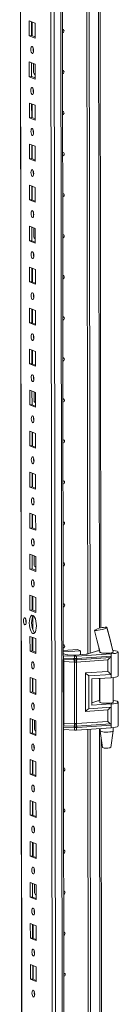
# Model space of a CAD drawing. Units: millimetres. Extents: x -131 to 11450, y 35 to 11747.
# Drawn here: x 9973 to 10032, y 3153 to 3744 of the extents above; entities that cross this region are included whole.
import ezdxf

# ---------------------------------------------------------------- set-up
doc = ezdxf.new("R2010")
doc.units = ezdxf.units.MM

msp = doc.modelspace()

# ---------------------------------------------------------------- linework, layer by layer
at = {"color": 7, "linetype": 'Continuous', "lineweight": 15}
for p, q in [((9972.92, 4102.612), (9975.371, 2039.939)), ((9991.232, 4071.931), (9993.617, 2064.799)), ((9999.114, 3362.177), (9998.375, 3983.46)), ((10013.817, 3363.147), (10013.08, 3983.666)), ((10013.089, 3983.666), (10013.827, 3363.15)), ((10014.472, 3983.758), (10015.209, 3363.593)), ((10021.785, 3378.821), (10021.072, 3978.256)), ((9978.668, 3743.622), (9982.161, 3742.258)), ((9978.679, 3734.745), (9978.668, 3743.622)), ((9980.052, 3743.081), (9980.062, 3734.843)), ((9980.356, 3734.727), (9980.347, 3742.966)), ((9982.161, 3742.258), (9982.171, 3733.381)), ((9980.062, 3734.843), (9978.679, 3734.745)), ((9982.171, 3733.381), (9978.679, 3734.745)), ((9980.062, 3734.843), (9982.17, 3734.019)), ((9978.698, 3718.964), (9982.19, 3717.6)), ((9978.708, 3710.087), (9978.698, 3718.964)), ((9980.081, 3718.424), (9980.091, 3710.185)), ((9981.304, 3712.686), (9981.298, 3717.948)), ((9982.19, 3717.6), (9982.2, 3708.723)), ((9981.865, 3711.538), (9982.106, 3711.532)), ((9982.106, 3711.532), (9982.197, 3711.538)), ((9980.091, 3710.185), (9978.708, 3710.087)), ((9982.2, 3708.723), (9978.708, 3710.087)), ((9980.091, 3710.185), (9982.2, 3709.361)), ((9978.727, 3694.306), (9982.219, 3692.942)), ((9978.738, 3685.43), (9978.727, 3694.306)), ((9980.11, 3693.766), (9980.12, 3685.527)), ((9980.415, 3685.412), (9980.405, 3693.651)), ((9982.219, 3692.942), (9982.23, 3684.066)), ((9980.12, 3685.527), (9978.738, 3685.43)), ((9982.23, 3684.066), (9978.738, 3685.43)), ((9980.12, 3685.527), (9982.229, 3684.704)), ((9978.756, 3669.649), (9982.248, 3668.285)), ((9978.767, 3660.772), (9978.756, 3669.649)), ((9980.14, 3669.109), (9980.149, 3660.87)), ((9980.444, 3660.755), (9980.434, 3668.993)), ((9982.248, 3668.285), (9982.259, 3659.408)), ((9980.149, 3660.87), (9978.767, 3660.772)), ((9982.259, 3659.408), (9978.767, 3660.772)), ((9980.149, 3660.87), (9982.258, 3660.046)), ((9978.786, 3644.991), (9982.278, 3643.627)), ((9978.796, 3636.114), (9978.786, 3644.991)), ((9980.169, 3644.451), (9980.179, 3636.212)), ((9980.474, 3636.097), (9980.464, 3644.336)), ((9982.278, 3643.627), (9982.288, 3634.75)), ((9980.179, 3636.212), (9978.796, 3636.114)), ((9982.288, 3634.75), (9978.796, 3636.114)), ((9980.179, 3636.212), (9982.288, 3635.388)), ((9978.815, 3620.334), (9982.307, 3618.97)), ((9978.826, 3611.457), (9978.815, 3620.334)), ((9980.198, 3619.793), (9980.208, 3611.554)), ((9981.421, 3614.056), (9981.415, 3619.318)), ((9982.307, 3618.97), (9982.318, 3610.093)), ((9980.208, 3611.554), (9978.826, 3611.457)), ((9982.318, 3610.093), (9978.826, 3611.457)), ((9980.208, 3611.554), (9982.317, 3610.731)), ((9981.982, 3612.907), (9982.224, 3612.901)), ((9982.224, 3612.901), (9982.314, 3612.908)), ((9978.844, 3595.676), (9982.336, 3594.312)), ((9978.855, 3586.799), (9978.844, 3595.676)), ((9980.228, 3595.136), (9980.237, 3586.897)), ((9980.532, 3586.782), (9980.522, 3595.02)), ((9982.336, 3594.312), (9982.347, 3585.435)), ((9980.237, 3586.897), (9978.855, 3586.799)), ((9982.347, 3585.435), (9978.855, 3586.799)), ((9980.237, 3586.897), (9982.346, 3586.073)), ((9978.874, 3571.018), (9982.366, 3569.654)), ((9978.884, 3562.141), (9978.874, 3571.018)), ((9980.257, 3570.478), (9980.267, 3562.239)), ((9980.561, 3562.124), (9980.552, 3570.363)), ((9982.366, 3569.654), (9982.376, 3560.778)), ((9980.267, 3562.239), (9978.884, 3562.141)), ((9982.376, 3560.778), (9978.884, 3562.141)), ((9980.267, 3562.239), (9982.376, 3561.415)), ((9978.903, 3546.361), (9982.395, 3544.997)), ((9978.913, 3537.484), (9978.903, 3546.361)), ((9980.286, 3545.82), (9980.296, 3537.581)), ((9980.591, 3537.466), (9980.581, 3545.705)), ((9982.395, 3544.997), (9982.406, 3536.12)), ((9980.296, 3537.581), (9978.913, 3537.484)), ((9982.406, 3536.12), (9978.913, 3537.484)), ((9980.296, 3537.581), (9982.405, 3536.758)), ((9978.932, 3521.703), (9982.424, 3520.339)), ((9978.943, 3512.826), (9978.932, 3521.703)), ((9980.315, 3521.163), (9980.325, 3512.924)), ((9981.539, 3515.425), (9981.532, 3520.687)), ((9982.424, 3520.339), (9982.435, 3511.462)), ((9980.325, 3512.924), (9978.943, 3512.826)), ((9982.435, 3511.462), (9978.943, 3512.826)), ((9980.325, 3512.924), (9982.434, 3512.1)), ((9982.099, 3514.276), (9982.341, 3514.271)), ((9982.341, 3514.271), (9982.432, 3514.277)), ((9978.962, 3497.045), (9982.454, 3495.681)), ((9978.972, 3488.169), (9978.962, 3497.045)), ((9980.345, 3496.505), (9980.355, 3488.266)), ((9980.649, 3488.151), (9980.64, 3496.39)), ((9982.454, 3495.681), (9982.464, 3486.805)), ((9980.355, 3488.266), (9978.972, 3488.169)), ((9982.464, 3486.805), (9978.972, 3488.169)), ((9980.355, 3488.266), (9982.463, 3487.442)), ((9978.991, 3472.388), (9982.483, 3471.024)), ((9979.001, 3463.511), (9978.991, 3472.388)), ((9980.374, 3471.847), (9980.384, 3463.609)), ((9980.679, 3463.493), (9980.669, 3471.732)), ((9982.483, 3471.024), (9982.494, 3462.147)), ((9980.384, 3463.609), (9979.001, 3463.511)), ((9982.494, 3462.147), (9979.001, 3463.511)), ((9980.384, 3463.609), (9982.493, 3462.785)), ((9979.02, 3447.73), (9982.512, 3446.366)), ((9979.031, 3438.853), (9979.02, 3447.73)), ((9980.403, 3447.19), (9980.413, 3438.951)), ((9980.708, 3438.836), (9980.698, 3447.075)), ((9982.512, 3446.366), (9982.523, 3437.489)), ((9980.413, 3438.951), (9979.031, 3438.853)), ((9982.523, 3437.489), (9979.031, 3438.853)), ((9980.413, 3438.951), (9982.522, 3438.127)), ((9979.049, 3423.072), (9982.542, 3421.708)), ((9979.06, 3414.196), (9979.049, 3423.072)), ((9980.433, 3422.532), (9980.442, 3414.293)), ((9981.656, 3416.795), (9981.65, 3422.057)), ((9982.542, 3421.708), (9982.552, 3412.832)), ((9982.216, 3415.646), (9982.458, 3415.64)), ((9982.458, 3415.64), (9982.549, 3415.646)), ((9980.442, 3414.293), (9979.06, 3414.196)), ((9982.552, 3412.832), (9979.06, 3414.196)), ((9980.442, 3414.293), (9982.551, 3413.47)), ((9979.079, 3398.415), (9982.571, 3397.051)), ((9979.089, 3389.538), (9979.079, 3398.415)), ((9980.462, 3397.874), (9980.472, 3389.636)), ((9980.767, 3389.52), (9980.757, 3397.759)), ((9982.571, 3397.051), (9982.581, 3388.174)), ((9980.472, 3389.636), (9979.089, 3389.538)), ((9982.581, 3388.174), (9979.089, 3389.538)), ((9980.472, 3389.636), (9982.581, 3388.812)), ((9980.781, 3377.653), (9980.771, 3385.607)), ((10025.323, 3379.152), (10025.355, 3379.076)), ((9979.108, 3373.757), (9982.6, 3372.393)), ((9979.119, 3364.88), (9979.108, 3373.757)), ((9980.491, 3373.217), (9980.501, 3364.978)), ((10017.896, 3377.442), (10017.955, 3377.499)), ((10025.354, 3379.075), (10025.255, 3378.981)), ((10025.355, 3379.076), (10025.355, 3379.075)), ((9980.796, 3364.863), (9980.786, 3373.102)), ((9982.6, 3372.393), (9982.611, 3363.516)), ((9980.501, 3364.978), (9979.119, 3364.88)), ((9982.611, 3363.516), (9979.119, 3364.88)), ((9980.501, 3364.978), (9982.61, 3364.154)), ((9999.238, 3362.082), (9999.029, 3362.092)), ((9999.11, 3365.222), (10007.602, 3365.822)), ((10009.464, 3365.094), (9999.111, 3364.363)), ((9999.112, 3363.399), (10000.52, 3362.849)), ((10005.845, 3361.828), (9999.238, 3362.082)), ((9999.239, 3360.606), (9999.238, 3362.082)), ((10001.897, 3362.658), (10005.549, 3362.518)), ((10005.847, 3360.358), (10005.845, 3361.828)), ((10006.751, 3362.533), (10012.798, 3362.96)), ((10027.853, 3363.225), (10007.047, 3361.844)), ((10007.049, 3360.374), (10007.047, 3361.844)), ((10027.854, 3361.749), (10007.343, 3360.388)), ((10007.602, 3365.822), (10009.464, 3365.094)), ((10009.467, 3362.725), (10009.464, 3365.094)), ((10013.953, 3363.188), (10018.557, 3364.672)), ((10020.508, 3366.85), (10021.126, 3364.274)), ((10021.137, 3364.264), (10021.137, 3364.133)), ((10027.853, 3363.225), (10027.854, 3361.749)), ((10027.854, 3361.749), (10027.867, 3350.896)), ((10029.031, 3364.388), (10029.136, 3364.298)), ((10029.137, 3364.142), (10029.137, 3364.35)), ((10032.154, 3349.993), (10032.137, 3364.294)), ((9999.164, 3320.18), (9999.116, 3359.79)), ((9999.239, 3360.606), (10005.54, 3360.365)), ((9999.318, 3359.925), (10005.619, 3359.683)), ((10005.776, 3358.32), (9999.475, 3358.562)), ((9999.519, 3321.54), (9999.475, 3358.562)), ((10005.54, 3360.365), (10005.792, 3360.358)), ((10005.619, 3359.683), (10005.89, 3359.673)), ((10005.82, 3321.298), (10005.776, 3358.32)), ((10005.931, 3358.308), (10005.776, 3358.32)), ((10005.792, 3360.358), (10005.847, 3360.358)), ((10005.89, 3359.673), (10005.974, 3359.67)), ((10006.978, 3358.335), (10006.829, 3358.319)), ((10006.88, 3359.682), (10006.961, 3359.687)), ((10006.961, 3359.687), (10007.221, 3359.704)), ((10025.879, 3359.59), (10006.978, 3358.335)), ((10007.022, 3321.313), (10006.978, 3358.335)), ((10007.102, 3360.375), (10007.049, 3360.374)), ((10007.343, 3360.388), (10007.102, 3360.375)), ((10007.221, 3359.704), (10027.508, 3361.05)), ((10025.887, 3352.65), (10025.879, 3359.59)), ((10012.449, 3351.758), (10025.887, 3352.65)), ((10012.476, 3328.616), (10012.449, 3351.758)), ((10014.429, 3350.004), (10027.867, 3350.896)), ((10014.453, 3330.278), (10014.429, 3350.004)), ((10027.867, 3350.896), (10027.87, 3348.923)), ((9979.137, 3349.099), (9982.629, 3347.735)), ((9979.148, 3340.223), (9979.137, 3349.099)), ((9980.521, 3348.559), (9980.53, 3340.32)), ((9980.825, 3340.205), (9980.815, 3348.444)), ((9982.629, 3347.735), (9982.64, 3338.859)), ((10016.291, 3348.155), (10027.87, 3348.923)), ((10016.291, 3348.155), (10016.31, 3332.374)), ((10021.155, 3348.478), (10021.173, 3334.05)), ((10029.173, 3334.06), (10029.155, 3349.042)), ((9980.53, 3340.32), (9979.148, 3340.223)), ((9982.64, 3338.859), (9979.148, 3340.223)), ((9980.53, 3340.32), (9982.639, 3339.497)), ((10016.308, 3333.853), (10018.593, 3334.59)), ((10016.31, 3332.374), (10027.888, 3333.143)), ((10027.888, 3333.143), (10027.891, 3331.17)), ((10032.189, 3319.91), (10032.172, 3334.212)), ((10025.914, 3329.508), (10012.476, 3328.616)), ((10027.891, 3331.17), (10014.453, 3330.278)), ((10025.923, 3322.568), (10025.914, 3329.508)), ((10027.891, 3331.17), (10027.904, 3320.317)), ((9979.167, 3324.442), (9982.659, 3323.078)), ((9979.177, 3315.565), (9979.167, 3324.442)), ((9980.55, 3323.902), (9980.56, 3315.663)), ((9981.773, 3318.164), (9981.767, 3323.426)), ((9982.659, 3323.078), (9982.669, 3314.201)), ((10005.666, 3319.72), (9999.365, 3319.962)), ((9999.519, 3321.54), (10005.82, 3321.298)), ((10005.82, 3321.298), (10005.975, 3321.3)), ((10006.873, 3321.312), (10007.022, 3321.313)), ((10025.923, 3322.568), (10007.022, 3321.313)), ((10027.556, 3321.088), (10007.269, 3319.741)), ((10007.392, 3318.955), (10027.904, 3320.317)), ((10027.904, 3320.317), (10027.905, 3318.841)), ((9980.56, 3315.663), (9979.177, 3315.565)), ((9982.669, 3314.201), (9979.177, 3315.565)), ((9980.56, 3315.663), (9982.669, 3314.839)), ((9982.333, 3317.015), (9982.575, 3317.009)), ((9982.575, 3317.009), (9982.666, 3317.016)), ((9999.29, 3317.698), (9999.082, 3317.708)), ((9999.758, 2819.709), (9999.166, 3317.704)), ((10005.589, 3318.932), (9999.289, 3319.174)), ((9999.29, 3317.698), (9999.289, 3319.174)), ((10005.898, 3317.444), (9999.29, 3317.698)), ((10005.842, 3318.919), (10005.589, 3318.932)), ((10005.938, 3319.711), (10005.666, 3319.72)), ((10005.896, 3318.914), (10005.842, 3318.919)), ((10005.898, 3317.444), (10005.896, 3318.914)), ((10006.022, 3319.709), (10005.938, 3319.711)), ((10007.008, 3319.725), (10006.927, 3319.72)), ((10007.269, 3319.741), (10007.008, 3319.725)), ((10007.098, 3318.93), (10007.151, 3318.936)), ((10007.1, 3317.46), (10007.098, 3318.93)), ((10027.905, 3318.841), (10007.1, 3317.46)), ((10007.151, 3318.936), (10007.392, 3318.955)), ((10014.462, 2820.679), (10013.871, 3317.909)), ((10013.88, 3317.91), (10014.471, 2820.682)), ((10015.263, 3318.002), (10015.853, 2821.124)), ((10021.191, 3318.395), (10021.193, 3316.88)), ((10021.194, 3316.864), (10022.706, 3307.006)), ((10027.703, 3307.012), (10029.192, 3316.873)), ((10029.193, 3316.89), (10029.19, 3318.959)), ((10022.429, 2836.353), (10021.863, 3312.5)), ((9979.196, 3299.784), (9982.688, 3298.42)), ((9979.207, 3290.907), (9979.196, 3299.784)), ((9980.579, 3299.244), (9980.589, 3291.005)), ((9980.884, 3290.89), (9980.874, 3299.129)), ((9982.688, 3298.42), (9982.699, 3289.543)), ((9980.589, 3291.005), (9979.207, 3290.907)), ((9982.699, 3289.543), (9979.207, 3290.907)), ((9980.589, 3291.005), (9982.698, 3290.181)), ((9979.225, 3275.127), (9982.717, 3273.763)), ((9979.236, 3266.25), (9979.225, 3275.127)), ((9980.609, 3274.586), (9980.618, 3266.347)), ((9980.913, 3266.232), (9980.903, 3274.471)), ((9982.717, 3273.763), (9982.728, 3264.886)), ((9980.618, 3266.347), (9979.236, 3266.25)), ((9982.728, 3264.886), (9979.236, 3266.25)), ((9980.618, 3266.347), (9982.727, 3265.524)), ((9979.255, 3250.469), (9982.747, 3249.105)), ((9979.265, 3241.592), (9979.255, 3250.469)), ((9980.638, 3249.929), (9980.648, 3241.69)), ((9980.942, 3241.575), (9980.933, 3249.813)), ((9982.747, 3249.105), (9982.757, 3240.228)), ((9980.648, 3241.69), (9979.265, 3241.592)), ((9982.757, 3240.228), (9979.265, 3241.592)), ((9980.648, 3241.69), (9982.757, 3240.866)), ((9979.284, 3225.811), (9982.776, 3224.447)), ((9979.294, 3216.934), (9979.284, 3225.811)), ((9980.667, 3225.271), (9980.677, 3217.032)), ((9981.89, 3219.533), (9981.884, 3224.796)), ((9982.776, 3224.447), (9982.787, 3215.571)), ((9980.677, 3217.032), (9979.294, 3216.934)), ((9982.787, 3215.571), (9979.294, 3216.934)), ((9980.677, 3217.032), (9982.786, 3216.208)), ((9982.451, 3218.385), (9982.693, 3218.379)), ((9982.693, 3218.379), (9982.783, 3218.385)), ((9979.313, 3201.154), (9982.805, 3199.79)), ((9979.324, 3192.277), (9979.313, 3201.154)), ((9980.696, 3200.613), (9980.706, 3192.374)), ((9981.001, 3192.259), (9980.991, 3200.498)), ((9982.805, 3199.79), (9982.816, 3190.913)), ((9980.706, 3192.374), (9979.324, 3192.277)), ((9982.816, 3190.913), (9979.324, 3192.277)), ((9980.706, 3192.374), (9982.815, 3191.551)), ((9979.343, 3176.496), (9982.835, 3175.132)), ((9979.353, 3167.619), (9979.343, 3176.496)), ((9980.726, 3175.956), (9980.736, 3167.717)), ((9981.03, 3167.602), (9981.021, 3175.841)), ((9982.835, 3175.132), (9982.845, 3166.255)), ((9980.736, 3167.717), (9979.353, 3167.619)), ((9982.845, 3166.255), (9979.353, 3167.619)), ((9980.736, 3167.717), (9982.844, 3166.893))]:
    msp.add_line(p, q, dxfattribs=at)
at = {"color": 8, "linetype": 'Continuous', "lineweight": 15}
for p, q in [((9975.497, 2039.837), (9973.045, 4102.621)), ((9995.751, 2032.606), (9993.289, 4103.789)), ((9997.252, 4104.072), (9999.714, 2032.885)), ((10020.086, 3984.131), (10020.805, 3378.582)), ((9982.106, 3711.532), (9982.197, 3711.496)), ((9982.224, 3612.901), (9982.314, 3612.866)), ((9982.341, 3514.271), (9982.432, 3514.235)), ((9982.458, 3415.64), (9982.549, 3415.605)), ((10020.821, 3365.546), (10020.821, 3365.19)), ((9999.031, 3360.616), (9999.239, 3360.606)), ((10020.841, 3348.457), (10020.857, 3335.107)), ((9982.575, 3317.009), (9982.666, 3316.974)), ((9999.289, 3319.174), (9999.08, 3319.184)), ((10020.877, 3318.375), (10021.45, 2836.114)), ((9982.693, 3218.379), (9982.783, 3218.343))]:
    msp.add_line(p, q, dxfattribs=at)
at = {"color": 7, "linetype": 'Continuous', "lineweight": 15, "flags": 128}
for points in [[(9998.666, 3738.538), (9998.986, 3738.486), (9999.285, 3738.294), (9999.485, 3737.988), (9999.556, 3737.615), (9999.486, 3737.233), (9999.286, 3736.899), (9998.988, 3736.664), (9998.669, 3736.567)], [(9980.432, 3728.244), (9980.744, 3727.964), (9981.009, 3727.412), (9981.186, 3726.671), (9981.249, 3725.854), (9981.188, 3725.086), (9981.012, 3724.483), (9980.749, 3724.137), (9980.437, 3724.101), (9980.125, 3724.381), (9979.86, 3724.933), (9979.683, 3725.674), (9979.62, 3726.491), (9979.681, 3727.259), (9979.857, 3727.862), (9980.12, 3728.208), (9980.432, 3728.244)], [(9998.696, 3713.881), (9999.015, 3713.829), (9999.314, 3713.636), (9999.514, 3713.33), (9999.585, 3712.958), (9999.515, 3712.575), (9999.316, 3712.241), (9999.017, 3712.006), (9998.698, 3711.909)], [(9980.461, 3703.586), (9980.773, 3703.307), (9981.038, 3702.754), (9981.216, 3702.014), (9981.279, 3701.197), (9981.218, 3700.428), (9981.042, 3699.825), (9980.778, 3699.48), (9980.466, 3699.444), (9980.154, 3699.723), (9979.889, 3700.275), (9979.712, 3701.016), (9979.649, 3701.833), (9979.71, 3702.602), (9979.886, 3703.205), (9980.15, 3703.55), (9980.461, 3703.586)], [(9981.045, 3701.56), (9981.071, 3701.59), (9981.247, 3701.773)], [(9998.725, 3689.223), (9999.044, 3689.171), (9999.343, 3688.978), (9999.544, 3688.673), (9999.614, 3688.3), (9999.544, 3687.918), (9999.345, 3687.584), (9999.046, 3687.349), (9998.727, 3687.252)], [(9980.491, 3678.929), (9980.803, 3678.649), (9981.067, 3678.097), (9981.245, 3677.356), (9981.308, 3676.539), (9981.247, 3675.771), (9981.071, 3675.168), (9980.807, 3674.822), (9980.496, 3674.786), (9980.184, 3675.065), (9979.919, 3675.618), (9979.741, 3676.359), (9979.678, 3677.176), (9979.739, 3677.944), (9979.915, 3678.547), (9980.179, 3678.893), (9980.491, 3678.929)], [(9998.754, 3664.565), (9999.073, 3664.513), (9999.373, 3664.321), (9999.573, 3664.015), (9999.643, 3663.642), (9999.574, 3663.26), (9999.374, 3662.926), (9999.076, 3662.691), (9998.757, 3662.594)], [(9980.52, 3654.271), (9980.832, 3653.991), (9981.097, 3653.439), (9981.274, 3652.698), (9981.337, 3651.881), (9981.276, 3651.113), (9981.1, 3650.51), (9980.836, 3650.164), (9980.525, 3650.128), (9980.213, 3650.408), (9979.948, 3650.96), (9979.771, 3651.701), (9979.708, 3652.518), (9979.769, 3653.286), (9979.944, 3653.889), (9980.208, 3654.235), (9980.52, 3654.271)], [(9998.784, 3639.908), (9999.103, 3639.856), (9999.402, 3639.663), (9999.602, 3639.357), (9999.673, 3638.985), (9999.603, 3638.602), (9999.404, 3638.268), (9999.105, 3638.033), (9998.786, 3637.936)], [(9980.549, 3629.613), (9980.861, 3629.334), (9981.126, 3628.782), (9981.304, 3628.041), (9981.367, 3627.224), (9981.305, 3626.455), (9981.13, 3625.852), (9980.866, 3625.507), (9980.554, 3625.471), (9980.242, 3625.75), (9979.977, 3626.302), (9979.8, 3627.043), (9979.737, 3627.86), (9979.798, 3628.629), (9979.974, 3629.232), (9980.238, 3629.577), (9980.549, 3629.613)], [(9998.813, 3615.25), (9999.132, 3615.198), (9999.431, 3615.006), (9999.632, 3614.7), (9999.702, 3614.327), (9999.632, 3613.945), (9999.433, 3613.611), (9999.134, 3613.376), (9998.815, 3613.279)], [(9980.579, 3604.956), (9980.891, 3604.676), (9981.155, 3604.124), (9981.333, 3603.383), (9981.396, 3602.566), (9981.335, 3601.798), (9981.159, 3601.195), (9980.895, 3600.849), (9980.583, 3600.813), (9980.271, 3601.093), (9980.007, 3601.645), (9979.829, 3602.386), (9979.766, 3603.203), (9979.827, 3603.971), (9980.003, 3604.574), (9980.267, 3604.92), (9980.579, 3604.956)], [(9981.162, 3602.93), (9981.188, 3602.96), (9981.364, 3603.143)], [(9998.842, 3590.592), (9999.161, 3590.541), (9999.461, 3590.348), (9999.661, 3590.042), (9999.731, 3589.669), (9999.662, 3589.287), (9999.462, 3588.953), (9999.164, 3588.718), (9998.844, 3588.621)], [(9980.608, 3580.298), (9980.92, 3580.018), (9981.185, 3579.466), (9981.362, 3578.725), (9981.425, 3577.908), (9981.364, 3577.14), (9981.188, 3576.537), (9980.924, 3576.191), (9980.613, 3576.155), (9980.301, 3576.435), (9980.036, 3576.987), (9979.858, 3577.728), (9979.795, 3578.545), (9979.857, 3579.313), (9980.032, 3579.916), (9980.296, 3580.262), (9980.608, 3580.298)], [(9998.871, 3565.935), (9999.191, 3565.883), (9999.49, 3565.69), (9999.69, 3565.384), (9999.761, 3565.012), (9999.691, 3564.629), (9999.492, 3564.295), (9999.193, 3564.06), (9998.874, 3563.964)], [(9980.637, 3555.64), (9980.949, 3555.361), (9981.214, 3554.809), (9981.391, 3554.068), (9981.454, 3553.251), (9981.393, 3552.482), (9981.218, 3551.879), (9980.954, 3551.534), (9980.642, 3551.498), (9980.33, 3551.777), (9980.065, 3552.33), (9979.888, 3553.07), (9979.825, 3553.887), (9979.886, 3554.656), (9980.062, 3555.259), (9980.326, 3555.604), (9980.637, 3555.64)], [(9998.901, 3541.277), (9999.22, 3541.225), (9999.519, 3541.033), (9999.719, 3540.727), (9999.79, 3540.354), (9999.72, 3539.972), (9999.521, 3539.638), (9999.222, 3539.403), (9998.903, 3539.306)], [(9980.666, 3530.983), (9980.978, 3530.703), (9981.243, 3530.151), (9981.421, 3529.41), (9981.484, 3528.593), (9981.423, 3527.825), (9981.247, 3527.222), (9980.983, 3526.876), (9980.671, 3526.84), (9980.359, 3527.12), (9980.094, 3527.672), (9979.917, 3528.413), (9979.854, 3529.23), (9979.915, 3529.998), (9980.091, 3530.601), (9980.355, 3530.947), (9980.666, 3530.983)], [(9998.93, 3516.62), (9999.249, 3516.568), (9999.549, 3516.375), (9999.749, 3516.069), (9999.819, 3515.697), (9999.75, 3515.314), (9999.55, 3514.98), (9999.251, 3514.745), (9998.932, 3514.648)], [(9980.696, 3506.325), (9981.008, 3506.046), (9981.273, 3505.493), (9981.45, 3504.752), (9981.513, 3503.936), (9981.452, 3503.167), (9981.276, 3502.564), (9981.012, 3502.218), (9980.701, 3502.183), (9980.389, 3502.462), (9980.124, 3503.014), (9979.946, 3503.755), (9979.883, 3504.572), (9979.944, 3505.34), (9980.12, 3505.943), (9980.384, 3506.289), (9980.696, 3506.325)], [(9981.279, 3504.299), (9981.305, 3504.329), (9981.482, 3504.512)], [(9998.959, 3491.962), (9999.279, 3491.91), (9999.578, 3491.717), (9999.778, 3491.411), (9999.849, 3491.039), (9999.779, 3490.657), (9999.58, 3490.322), (9999.281, 3490.088), (9998.962, 3489.991)], [(9980.725, 3481.667), (9981.037, 3481.388), (9981.302, 3480.836), (9981.479, 3480.095), (9981.542, 3479.278), (9981.481, 3478.509), (9981.305, 3477.906), (9981.042, 3477.561), (9980.73, 3477.525), (9980.418, 3477.804), (9980.153, 3478.357), (9979.976, 3479.098), (9979.913, 3479.914), (9979.974, 3480.683), (9980.15, 3481.286), (9980.413, 3481.631), (9980.725, 3481.667)], [(9998.989, 3467.304), (9999.308, 3467.252), (9999.607, 3467.06), (9999.807, 3466.754), (9999.878, 3466.381), (9999.808, 3465.999), (9999.609, 3465.665), (9999.31, 3465.43), (9998.991, 3465.333)], [(9980.754, 3457.01), (9981.066, 3456.73), (9981.331, 3456.178), (9981.509, 3455.437), (9981.572, 3454.62), (9981.511, 3453.852), (9981.335, 3453.249), (9981.071, 3452.903), (9980.759, 3452.867), (9980.447, 3453.147), (9980.182, 3453.699), (9980.005, 3454.44), (9979.942, 3455.257), (9980.003, 3456.025), (9980.179, 3456.628), (9980.443, 3456.974), (9980.754, 3457.01)], [(9999.018, 3442.647), (9999.337, 3442.595), (9999.636, 3442.402), (9999.837, 3442.096), (9999.907, 3441.724), (9999.838, 3441.341), (9999.638, 3441.007), (9999.339, 3440.772), (9999.02, 3440.675)], [(9980.784, 3432.352), (9981.096, 3432.073), (9981.361, 3431.52), (9981.538, 3430.779), (9981.601, 3429.963), (9981.54, 3429.194), (9981.364, 3428.591), (9981.1, 3428.245), (9980.789, 3428.21), (9980.477, 3428.489), (9980.212, 3429.041), (9980.034, 3429.782), (9979.971, 3430.599), (9980.032, 3431.368), (9980.208, 3431.97), (9980.472, 3432.316), (9980.784, 3432.352)], [(9999.047, 3417.989), (9999.367, 3417.937), (9999.666, 3417.744), (9999.866, 3417.438), (9999.937, 3417.066), (9999.867, 3416.684), (9999.667, 3416.35), (9999.369, 3416.115), (9999.05, 3416.018)], [(9980.813, 3407.694), (9981.125, 3407.415), (9981.39, 3406.863), (9981.567, 3406.122), (9981.63, 3405.305), (9981.569, 3404.537), (9981.393, 3403.934), (9981.13, 3403.588), (9980.818, 3403.552), (9980.506, 3403.831), (9980.241, 3404.384), (9980.064, 3405.125), (9980.001, 3405.941), (9980.062, 3406.71), (9980.238, 3407.313), (9980.501, 3407.659), (9980.813, 3407.694)], [(9981.396, 3405.669), (9981.422, 3405.699), (9981.599, 3405.882)], [(9999.077, 3393.331), (9999.396, 3393.279), (9999.695, 3393.087), (9999.895, 3392.781), (9999.966, 3392.408), (9999.896, 3392.026), (9999.697, 3391.692), (9999.398, 3391.457), (9999.079, 3391.36)], [(9980.838, 3386.39), (9981.391, 3385.99), (9981.906, 3385.247), (9982.349, 3384.212), (9982.69, 3382.956), (9982.904, 3381.564), (9982.979, 3380.132), (9982.908, 3378.756), (9982.696, 3377.531), (9982.358, 3376.54), (9981.917, 3375.851), (9981.403, 3375.51), (9980.851, 3375.541), (9980.299, 3375.941), (9979.783, 3376.684), (9979.34, 3377.719), (9979, 3378.975), (9978.785, 3380.367), (9978.711, 3381.799), (9978.782, 3383.175), (9978.993, 3384.4), (9979.331, 3385.391), (9979.772, 3386.08), (9980.286, 3386.421), (9980.838, 3386.39)], [(9981.17, 3386.195), (9981.155, 3386.178), (9980.714, 3385.488), (9980.376, 3384.497), (9980.164, 3383.272), (9980.093, 3381.897), (9980.168, 3380.464), (9980.382, 3379.073), (9980.723, 3377.817), (9981.166, 3376.782), (9981.681, 3376.039), (9981.902, 3375.834)], [(9975.992, 3384.956), (9976.308, 3384.673), (9976.576, 3384.114), (9976.755, 3383.364), (9976.819, 3382.538), (9976.757, 3381.76), (9976.579, 3381.15), (9976.312, 3380.8), (9975.997, 3380.764), (9975.681, 3381.047), (9975.413, 3381.606), (9975.234, 3382.355), (9975.17, 3383.182), (9975.232, 3383.96), (9975.41, 3384.57), (9975.677, 3384.92), (9975.992, 3384.956)], [(10029.095, 3364.333), (10027.204, 3371.782), (10025.362, 3379.268)], [(10017.851, 3377.325), (10019.322, 3371.607), (10021.197, 3364.087)], [(10025.255, 3378.981), (10024.709, 3378.684), (10023.792, 3378.332), (10022.627, 3377.974), (10021.372, 3377.655), (10020.172, 3377.408), (10019.133, 3377.252), (10018.355, 3377.201), (10017.92, 3377.265), (10017.91, 3377.34)], [(10029.126, 3364.297), (10027.401, 3370.841), (10025.255, 3378.981)], [(9999.106, 3368.674), (9999.425, 3368.622), (9999.724, 3368.429), (9999.925, 3368.123), (9999.995, 3367.751), (9999.925, 3367.368), (9999.726, 3367.034), (9999.427, 3366.799), (9999.108, 3366.702)], [(10021.096, 3364.396), (10021.038, 3364.265), (10021.25, 3364.066), (10021.807, 3363.887), (10022.66, 3363.744), (10023.733, 3363.649), (10024.93, 3363.61), (10026.146, 3363.632), (10027.273, 3363.711), (10028.209, 3363.842), (10028.873, 3364.012), (10029.205, 3364.206), (10029.237, 3364.291)], [(10029.136, 3364.298), (10029.055, 3364.158), (10028.796, 3364.024), (10028.371, 3363.901), (10027.798, 3363.796), (10027.105, 3363.714), (10026.322, 3363.657), (10025.485, 3363.629), (10024.633, 3363.631)], [(10028.941, 3365.259), (10029.338, 3365.214), (10030.519, 3365.03), (10031.407, 3364.806), (10031.957, 3364.554), (10032.136, 3364.287), (10031.937, 3364.02), (10031.369, 3363.768), (10030.464, 3363.543), (10029.27, 3363.359), (10027.853, 3363.225)], [(9980.872, 3358.379), (9981.184, 3358.1), (9981.448, 3357.547), (9981.626, 3356.807), (9981.689, 3355.99), (9981.628, 3355.221), (9981.452, 3354.618), (9981.188, 3354.273), (9980.877, 3354.237), (9980.565, 3354.516), (9980.3, 3355.068), (9980.122, 3355.809), (9980.059, 3356.626), (9980.12, 3357.395), (9980.296, 3357.998), (9980.56, 3358.343), (9980.872, 3358.379)], [(10005.847, 3360.358), (10006.455, 3360.36), (10007.049, 3360.374)], [(10006.829, 3358.319), (10006.383, 3358.285), (10005.931, 3358.308)], [(10005.974, 3359.67), (10006.43, 3359.669), (10006.88, 3359.682)], [(10027.87, 3348.923), (10029.287, 3349.057), (10030.481, 3349.242), (10031.386, 3349.466), (10031.954, 3349.719), (10032.153, 3349.985), (10032.154, 3349.993)], [(9980.901, 3333.722), (9981.213, 3333.442), (9981.478, 3332.89), (9981.655, 3332.149), (9981.718, 3331.332), (9981.657, 3330.564), (9981.481, 3329.961), (9981.217, 3329.615), (9980.906, 3329.579), (9980.594, 3329.858), (9980.329, 3330.411), (9980.152, 3331.152), (9980.089, 3331.969), (9980.15, 3332.737), (9980.325, 3333.34), (9980.589, 3333.686), (9980.901, 3333.722)], [(10029.172, 3334.357), (10029.21, 3334.325), (10029.24, 3334.124), (10028.909, 3333.929), (10028.245, 3333.759), (10027.309, 3333.629), (10026.182, 3333.549), (10024.966, 3333.528), (10023.768, 3333.567), (10022.695, 3333.662), (10021.842, 3333.805), (10021.285, 3333.984), (10021.074, 3334.182), (10021.172, 3334.347)], [(10029.171, 3335.156), (10029.374, 3335.132), (10030.554, 3334.948), (10031.443, 3334.724), (10031.992, 3334.471), (10032.172, 3334.205), (10031.973, 3333.938), (10031.405, 3333.685), (10030.5, 3333.461), (10029.306, 3333.277), (10027.888, 3333.143)], [(10005.975, 3321.3), (10006.427, 3321.317), (10006.873, 3321.312)], [(10032.189, 3319.91), (10032.189, 3319.903), (10031.99, 3319.636), (10031.422, 3319.384), (10030.517, 3319.159), (10029.323, 3318.975), (10027.905, 3318.841)], [(9999.749, 3317.681), (9999.486, 3317.484), (9999.167, 3317.387)], [(10007.098, 3318.93), (10006.504, 3318.897), (10005.896, 3318.914)], [(10006.927, 3319.72), (10006.477, 3319.704), (10006.022, 3319.709)], [(10024.694, 3316.23), (10025.886, 3316.236), (10027.016, 3316.3), (10027.985, 3316.416), (10028.705, 3316.573), (10029.113, 3316.758), (10029.193, 3316.89)], [(9980.93, 3309.064), (9981.242, 3308.784), (9981.507, 3308.232), (9981.685, 3307.491), (9981.747, 3306.674), (9981.686, 3305.906), (9981.511, 3305.303), (9981.247, 3304.957), (9980.935, 3304.921), (9980.623, 3305.201), (9980.358, 3305.753), (9980.181, 3306.494), (9980.118, 3307.311), (9980.179, 3308.079), (9980.355, 3308.682), (9980.619, 3309.028), (9980.93, 3309.064)], [(9981.514, 3307.038), (9981.54, 3307.068), (9981.716, 3307.251)], [(10024.893, 3306.612), (10025.866, 3306.625), (10026.738, 3306.698), (10027.377, 3306.82), (10027.685, 3306.973), (10027.668, 3307.014)], [(9999.194, 3294.701), (9999.513, 3294.649), (9999.812, 3294.456), (10000.012, 3294.15), (10000.083, 3293.778), (10000.013, 3293.395), (9999.814, 3293.061), (9999.515, 3292.826), (9999.196, 3292.729)], [(9980.96, 3284.406), (9981.272, 3284.127), (9981.536, 3283.575), (9981.714, 3282.834), (9981.777, 3282.017), (9981.716, 3281.248), (9981.54, 3280.645), (9981.276, 3280.3), (9980.964, 3280.264), (9980.652, 3280.543), (9980.388, 3281.095), (9980.21, 3281.836), (9980.147, 3282.653), (9980.208, 3283.422), (9980.384, 3284.025), (9980.648, 3284.37), (9980.96, 3284.406)], [(9999.223, 3270.043), (9999.542, 3269.991), (9999.842, 3269.798), (10000.042, 3269.493), (10000.112, 3269.12), (10000.043, 3268.738), (9999.843, 3268.404), (9999.545, 3268.169), (9999.225, 3268.072)], [(9980.989, 3259.749), (9981.301, 3259.469), (9981.566, 3258.917), (9981.743, 3258.176), (9981.806, 3257.359), (9981.745, 3256.591), (9981.569, 3255.988), (9981.305, 3255.642), (9980.994, 3255.606), (9980.682, 3255.886), (9980.417, 3256.438), (9980.239, 3257.179), (9980.176, 3257.996), (9980.238, 3258.764), (9980.413, 3259.367), (9980.677, 3259.713), (9980.989, 3259.749)], [(9999.252, 3245.385), (9999.572, 3245.334), (9999.871, 3245.141), (10000.071, 3244.835), (10000.142, 3244.462), (10000.072, 3244.08), (9999.873, 3243.746), (9999.574, 3243.511), (9999.255, 3243.414)], [(9981.018, 3235.091), (9981.33, 3234.811), (9981.595, 3234.259), (9981.772, 3233.518), (9981.835, 3232.701), (9981.774, 3231.933), (9981.598, 3231.33), (9981.335, 3230.984), (9981.023, 3230.948), (9980.711, 3231.228), (9980.446, 3231.78), (9980.269, 3232.521), (9980.206, 3233.338), (9980.267, 3234.106), (9980.443, 3234.709), (9980.706, 3235.055), (9981.018, 3235.091)], [(9999.282, 3220.728), (9999.601, 3220.676), (9999.9, 3220.483), (10000.1, 3220.177), (10000.171, 3219.805), (10000.101, 3219.422), (9999.902, 3219.088), (9999.603, 3218.853), (9999.284, 3218.756)], [(9981.047, 3210.433), (9981.359, 3210.154), (9981.624, 3209.602), (9981.802, 3208.861), (9981.865, 3208.044), (9981.804, 3207.275), (9981.628, 3206.672), (9981.364, 3206.327), (9981.052, 3206.291), (9980.74, 3206.57), (9980.475, 3207.123), (9980.298, 3207.863), (9980.235, 3208.68), (9980.296, 3209.449), (9980.472, 3210.052), (9980.736, 3210.397), (9981.047, 3210.433)], [(9981.631, 3208.407), (9981.657, 3208.438), (9981.833, 3208.621)], [(9999.311, 3196.07), (9999.63, 3196.018), (9999.93, 3195.826), (10000.13, 3195.52), (10000.2, 3195.147), (10000.131, 3194.765), (9999.931, 3194.431), (9999.632, 3194.196), (9999.313, 3194.099)], [(9981.077, 3185.776), (9981.389, 3185.496), (9981.654, 3184.944), (9981.831, 3184.203), (9981.894, 3183.386), (9981.833, 3182.618), (9981.657, 3182.015), (9981.393, 3181.669), (9981.082, 3181.633), (9980.77, 3181.913), (9980.505, 3182.465), (9980.327, 3183.206), (9980.264, 3184.023), (9980.325, 3184.791), (9980.501, 3185.394), (9980.765, 3185.74), (9981.077, 3185.776)], [(9999.34, 3171.413), (9999.66, 3171.361), (9999.959, 3171.168), (10000.159, 3170.862), (10000.23, 3170.49), (10000.16, 3170.107), (9999.961, 3169.773), (9999.662, 3169.538), (9999.343, 3169.441)], [(9981.106, 3161.118), (9981.418, 3160.839), (9981.683, 3160.286), (9981.86, 3159.545), (9981.923, 3158.728), (9981.862, 3157.96), (9981.686, 3157.357), (9981.423, 3157.011), (9981.111, 3156.976), (9980.799, 3157.255), (9980.534, 3157.807), (9980.357, 3158.548), (9980.294, 3159.365), (9980.355, 3160.133), (9980.531, 3160.736), (9980.794, 3161.082), (9981.106, 3161.118)]]:
    msp.add_lwpolyline(points, dxfattribs=at)
at = {"color": 8, "linetype": 'Continuous', "lineweight": 15, "flags": 128}
for points in [[(9999.105, 3359.936), (9999.131, 3359.934), (9999.318, 3359.925)], [(9999.365, 3319.962), (9999.179, 3319.972), (9999.153, 3319.973)]]:
    msp.add_lwpolyline(points, dxfattribs=at)
at = {"color": 7, "linetype": 'Continuous', "lineweight": 15}
for centre, radius, start, end in [((9986.126, 3726.574), 5.124, 172.073083, 196.002309), ((9982.668, 3712.646), 1.364, 178.326337, 249.832217), ((9986.155, 3701.917), 5.124, 172.073083, 196.002309), ((9986.184, 3677.259), 5.124, 172.073083, 196.002309), ((9986.214, 3652.601), 5.124, 172.073083, 196.002309), ((9986.243, 3627.944), 5.124, 172.073083, 196.002309), ((9982.785, 3614.016), 1.364, 178.326337, 249.832217), ((9986.272, 3603.286), 5.124, 172.073083, 196.002309), ((9986.301, 3578.628), 5.124, 172.072829, 196.002562), ((9986.331, 3553.971), 5.124, 172.072836, 196.002555), ((9986.36, 3529.313), 5.124, 172.073322, 196.002071), ((9982.902, 3515.385), 1.364, 178.326337, 249.832217), ((9986.389, 3504.655), 5.124, 172.073083, 196.002309), ((9986.419, 3479.998), 5.124, 172.072859, 196.002532), ((9986.448, 3455.34), 5.124, 172.073083, 196.002309), ((9986.477, 3430.683), 5.124, 172.073083, 196.002309), ((9983.019, 3416.755), 1.364, 178.326337, 249.832217), ((9986.507, 3406.025), 5.124, 172.073083, 196.002309), ((9981.713, 3383.264), 5.161, 171.608095, 196.467296), ((10025.011, 3364.247), 15.013, 88.979814, 118.03339), ((10001.896, 3367.706), 5.047, 254.180232, 270.010361), ((10006, 3374.23), 11.721, 267.795278, 273.674409), ((10006.296, 3373.54), 11.721, 267.795278, 273.674409), ((10012.088, 3369.616), 6.693, 276.092959, 286.183637), ((10021.879, 3355.389), 9.86, 95.67622, 109.685565), ((10023.905, 3369.926), 6.337, 245.0654, 276.600215), ((10027.049, 3361.713), 0.807, 304.742102, 2.572333), ((9986.565, 3356.71), 5.124, 172.073272, 196.002121), ((10001.663, 3360.541), 2.425, 178.446008, 194.711656), ((9994.627, 3358.693), 4.85, 358.446008, 14.711656), ((10007.964, 3360.299), 2.425, 178.446008, 194.711656), ((10000.928, 3358.451), 4.85, 358.446008, 14.711656), ((10008.191, 3360.351), 2.399, 179.836929, 196.424025), ((10008.216, 3360.44), 2.37, 181.964456, 198.944592), ((9998.62, 3358.773), 7.325, 356.35697, 7.055595), ((10010.724, 3358.633), 3.907, 164.349198, 184.598816), ((10005.419, 3360.406), 1.631, 333.640319, 358.8716), ((10005.482, 3360.348), 1.62, 335.922464, 0.95832), ((10010.209, 3358.466), 3.234, 157.501655, 182.320862), ((10005.728, 3360.322), 1.617, 337.501655, 2.320861), ((9986.595, 3332.052), 5.124, 172.073083, 196.002309), ((10022.035, 3324.887), 10.295, 94.811591, 109.529381), ((10003.061, 3319.204), 3.773, 168.405856, 180.46197), ((9991.973, 3321.479), 7.546, 348.405856, 0.46197), ((9998.274, 3321.237), 7.546, 348.405856, 0.46197), ((9995.361, 3320.753), 10.628, 354.371813, 2.949177), ((10012.701, 3321.011), 5.836, 177.048856, 192.73433), ((10011.898, 3321.274), 4.876, 179.534421, 198.318747), ((10026.915, 3320.335), 0.989, 358.947251, 49.612727), ((9983.136, 3318.124), 1.364, 178.326337, 249.832217), ((10009.362, 3318.962), 3.773, 168.405856, 180.46197), ((10009.689, 3318.854), 3.848, 167.130335, 179.032458), ((10009.866, 3318.696), 3.976, 165.2386, 176.849389), ((10006.349, 3329.157), 11.721, 267.795278, 273.674409), ((10004.564, 3318.796), 2.538, 3.030723, 21.37556), ((10004.676, 3318.896), 2.475, 0.916016, 19.558795), ((10004.954, 3318.975), 2.438, 359.534421, 18.318747), ((10023.96, 3322.03), 5.846, 241.746622, 277.205163), ((9986.624, 3307.394), 5.124, 172.073083, 196.002309), ((10024.32, 3309.5), 2.944, 237.787259, 281.222046), ((9986.653, 3282.737), 5.124, 172.073083, 196.002309), ((9986.682, 3258.079), 5.124, 172.073083, 196.002309), ((9986.712, 3233.421), 5.124, 172.073083, 196.002309), ((9983.254, 3219.494), 1.364, 178.326337, 249.832217), ((9986.741, 3208.764), 5.124, 172.073083, 196.002309), ((9986.77, 3184.106), 5.124, 172.073083, 196.002309), ((9986.8, 3159.448), 5.124, 172.072944, 196.002447)]:
    msp.add_arc(centre, radius, start, end, dxfattribs=at)
at = {"color": 8, "linetype": 'Continuous', "lineweight": 15}
for centre in [(9999.629, 3362.995), (9999.673, 3325.973)]:
    msp.add_arc(centre, 4.436, 263.386525, 268.014969, dxfattribs=at)
at = {"color": 7, "linetype": 'Continuous', "lineweight": 15}
for centre, major_axis, ratio, start_param, end_param in [((10026.614, 3359.284), (1.921, 2.055), 0.2665608, 0.8290061, 1.6700748), ((10013.184, 3351.452), (-1.992, 1.862), 0.1063113, 1.2936146, 2.3408122), ((10026.622, 3352.345), (-1.992, 1.862), 0.1063113, 1.2936146, 2.3408122), ((10013.212, 3328.31), (1.921, 2.055), 0.2665608, 0.6228772, 1.6700748), ((10026.65, 3329.202), (1.921, 2.055), 0.2665608, 0.6228772, 1.6700748), ((10026.658, 3322.262), (-1.992, 1.862), 0.1063113, 1.2936146, 2.1346833)]:
    msp.add_ellipse(centre, major_axis=major_axis, ratio=ratio, start_param=start_param, end_param=end_param, dxfattribs=at)

doc.saveas('drawing.dxf')
